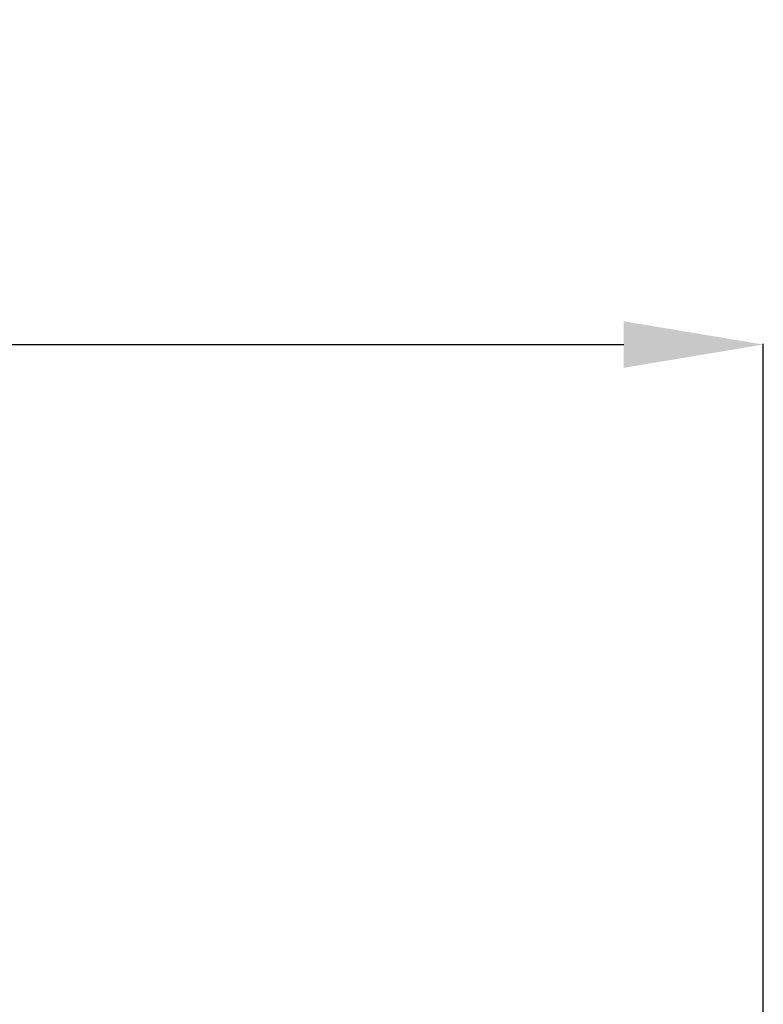
# Model space of a CAD drawing. Units: millimetres. Extents: x 0 to 3750, y 0 to 5000.
# Drawn here: x 1494 to 1654, y 2196 to 2407 of the extents above; entities that cross this region are included whole.
import ezdxf

# ---------------------------------------------------------------- set-up
doc = ezdxf.new("R2010")
doc.units = ezdxf.units.MM
doc.layers.get('Defpoints').update_dxf_attribs({"linetype": 'CONTINUOUS'})
doc.layers.add('Dimension', color=251, linetype='CONTINUOUS')
doc.styles.get("Standard").update_dxf_attribs({"font": 'arial.ttf', "height": 30})
doc.dimstyles.new('Dimension', dxfattribs={"dimtxt": 30, "dimasz": 30, "dimexe": 0.18, "dimexo": 0.0625, "dimgap": 4, "dimtad": 3, "dimtoh": 1, "dimdec": 0, "dimzin": 0, "dimdsep": 46, "dimtxsty": 'Standard', "dimcen": 0.09, "dimclrd": 251, "dimclre": 251, "dimclrt": 251, "dimadec": 0, "dimazin": 0, "dimtfac": 1, "dimtdec": 0, "dimtofl": 0, "dimtmove": 0, "dimatfit": 3, "dimfxl": 1, "dimtolj": 1, "dimtzin": 0, "dimarcsym": 0})

# ---------------------------------------------------------------- blocks, each defined once
blk = doc.blocks.new('*D13')
at = {"layer": 'Defpoints', "color": 0, "transparency": 16777216}
for p in [(1653.92, 2337.5), (1653.92, 2172.5), (1033.25, 2172)]:
    blk.add_point(p, dxfattribs=at)
at = {"layer": 'Dimension', "color": 251, "lineweight": -2, "transparency": 16777216}
for p, q in [((1033.25, 2172.06), (1033.25, 2337.68)), ((1063.25, 2337.5), (1623.92, 2337.5)), ((1653.92, 2172.56), (1653.92, 2337.68))]:
    blk.add_line(p, q, dxfattribs=at)
at = {"layer": 'Dimension', "color": 251, "transparency": 16777216}
for points in [[(1063.25, 2342.5), (1063.25, 2332.5), (1033.25, 2337.5)], [(1623.92, 2342.5), (1623.92, 2332.5), (1653.92, 2337.5)]]:
    blk.add_solid(points, dxfattribs=at)
at = {"layer": 'Dimension', "color": 251, "transparency": 16777216, "insert": (1343.59, 2337.5), "char_height": 30, "attachment_point": 5}
blk.add_mtext('\\A1;621\\P [2\'-0 1/2"]', dxfattribs=at)

msp = doc.modelspace()

# ---------------------------------------------------------------- dimensions: what is measured, and where the dimension line sits
at = {"layer": 'Dimension', "color": 1}
dim = msp.add_linear_dim(base=(1653.92, 2337.5), p1=(1033.25, 2172), p2=(1653.92, 2172.5), dimstyle='Dimension', override={"dimpost": '\\X'}, dxfattribs=at)
dim.commit()
dim.dimension.update_dxf_attribs({"geometry": '*D13', "text_midpoint": (1343.59, 2337.5), "dimtype": 160})

doc.saveas('drawing.dxf')
